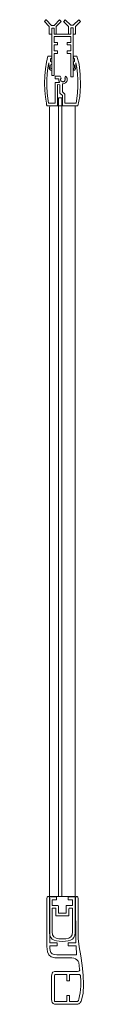
# Model space of a CAD drawing. Extents: x -0.02 to 0.016, y 0 to 0.889.
import ezdxf

# ---------------------------------------------------------------- set-up
doc = ezdxf.new("R2010")
doc.units = 0

msp = doc.modelspace()

# ---------------------------------------------------------------- linework, layer by layer
at = {"lineweight": 0}
for points in [[(-0.00593, 0.88859), (-0.00457, 0.88697), (-0.0048, 0.88668), (-0.00893, 0.88255), (-0.00897, 0.88244), (-0.00897, 0.87561), (-0.00918, 0.8756), (-0.01084, 0.8756), (-0.0109, 0.87582), (-0.0109, 0.88077), (-0.01104, 0.88086), (-0.0131, 0.88086), (-0.01311, 0.88039), (-0.01311, 0.87561), (-0.01337, 0.8756), (-0.01526, 0.8756), (-0.01532, 0.87592), (-0.01532, 0.88242), (-0.01535, 0.88254), (-0.01972, 0.88692), (-0.01961, 0.88709), (-0.01842, 0.88852), (-0.0182, 0.88842), (-0.01324, 0.88347), (-0.01311, 0.88334), (-0.01092, 0.88334), (-0.01053, 0.88374)], [(0.01148, 0.88859), (0.01284, 0.88697), (0.01261, 0.88668), (0.00848, 0.88255), (0.00844, 0.88244), (0.00844, 0.87561), (0.0082, 0.8756), (0.0063, 0.8756), (0.00623, 0.87583), (0.00623, 0.88104), (0.00611, 0.88113), (0.00431, 0.88113), (0.0043, 0.88064), (0.0043, 0.87561), (0.00404, 0.8756), (0.00215, 0.8756), (0.00209, 0.87592), (0.00209, 0.88242), (0.00206, 0.88254), (-0.00232, 0.88692), (-0.0022, 0.88709), (-0.00101, 0.88852), (-0.00079, 0.88843), (0.00417, 0.88374), (0.0043, 0.88362), (0.00621, 0.88362), (0.00663, 0.88399)], [(-0.0109, 0.8756), (-0.0109, 0.88072), (-0.0109, 0.88086), (-0.01307, 0.88086), (-0.01311, 0.88073), (-0.01311, 0.83883), (-0.0131, 0.8383), (-0.01092, 0.8383), (-0.0109, 0.83852), (-0.0109, 0.85812), (-0.01061, 0.85819), (-0.00787, 0.85819), (-0.00786, 0.85844), (-0.00786, 0.86032), (-0.00796, 0.86041), (-0.01081, 0.86041), (-0.0109, 0.86064), (-0.0109, 0.86582), (-0.01089, 0.86593), (-0.00791, 0.86593), (-0.00786, 0.86607), (-0.00786, 0.86812), (-0.0081, 0.86814), (-0.01089, 0.86814), (-0.0109, 0.86862), (-0.0109, 0.87339), (-0.01056, 0.87339), (0.00429, 0.87339), (0.0043, 0.87323), (0.0043, 0.8683), (0.0043, 0.86814), (0.00106, 0.86814), (0.00098, 0.86803), (0.00098, 0.86597), (0.00119, 0.86593), (0.00426, 0.86593), (0.0043, 0.86552), (0.0043, 0.86043), (0.004, 0.86041), (0.00099, 0.86041), (0.00098, 0.86018), (0.00098, 0.85829), (0.00108, 0.85819), (0.00419, 0.85819), (0.0043, 0.85819), (0.0043, 0.83744), (0.0043, 0.83692), (0.0062, 0.83692), (0.00623, 0.83708), (0.00623, 0.88064), (0.00622, 0.88113), (0.00431, 0.88113), (0.0043, 0.88066), (0.0043, 0.87562), (0.00401, 0.8756)], [(-0.01588, 0.81315), (-0.01653, 0.81755), (-0.01703, 0.82273), (-0.01733, 0.82838), (-0.01739, 0.8342), (-0.01715, 0.83988), (-0.01657, 0.84513), (-0.0156, 0.84963), (-0.01561, 0.84837), (-0.01559, 0.84705), (-0.01549, 0.84575), (-0.01525, 0.84457), (-0.01481, 0.8436), (-0.01412, 0.84296), (-0.01311, 0.84272), (-0.01311, 0.84435), (-0.01321, 0.84441), (-0.01442, 0.8449), (-0.01449, 0.84499), (-0.01449, 0.84736), (-0.01442, 0.84746), (-0.01312, 0.84824), (-0.01311, 0.84845), (-0.01311, 0.85037), (-0.01315, 0.85047), (-0.01412, 0.85096), (-0.01422, 0.85102), (-0.01422, 0.85322), (-0.01409, 0.85328), (-0.01314, 0.85376), (-0.01311, 0.85387), (-0.01311, 0.85569), (-0.01341, 0.85571), (-0.01643, 0.85571), (-0.01777, 0.8504), (-0.01871, 0.84439), (-0.01927, 0.83794), (-0.01944, 0.83132), (-0.01925, 0.8248), (-0.01871, 0.81866), (-0.01781, 0.81315), (-0.0178, 0.81288), (-0.01776, 0.81257), (-0.0177, 0.81222), (-0.01764, 0.81187), (-0.01759, 0.81152), (-0.01755, 0.81121), (-0.01753, 0.81094), (-0.00794, 0.81094), (-0.00786, 0.81119), (-0.00786, 0.82946), (-0.00786, 0.83001), (-0.00566, 0.82973), (-0.00565, 0.82958), (-0.00565, 0.82242), (-0.00564, 0.82226), (-0.00344, 0.82006), (-0.00344, 0.81979), (-0.00344, 0.81106), (-0.00334, 0.81094), (0.01065, 0.81094), (0.01221, 0.81923), (0.01289, 0.82905), (0.01268, 0.83919), (0.01157, 0.84848), (0.00954, 0.85571), (0.00655, 0.85571), (0.00651, 0.85557), (0.00651, 0.85387), (0.00653, 0.85376), (0.00759, 0.85323), (0.00761, 0.8531), (0.00761, 0.85102), (0.00751, 0.85096), (0.00655, 0.85047), (0.00651, 0.85037), (0.00651, 0.84828), (0.00658, 0.84819), (0.00755, 0.84746), (0.00761, 0.84736), (0.00761, 0.84499), (0.00755, 0.8449), (0.00658, 0.84441), (0.00651, 0.84435), (0.00651, 0.84272), (0.00741, 0.84296), (0.00803, 0.8436), (0.00842, 0.84457), (0.00863, 0.84575), (0.00872, 0.84705), (0.00873, 0.84837), (0.00872, 0.84963), (0.00969, 0.84513), (0.01027, 0.83988), (0.01051, 0.8342), (0.01045, 0.82838), (0.01015, 0.82273), (0.00965, 0.81755), (0.009, 0.81315), (-0.00123, 0.81315), (-0.00123, 0.82144), (-0.00344, 0.82337), (-0.00344, 0.83084), (-0.00303, 0.83084), (-0.00264, 0.83085), (-0.00189, 0.83098), (-0.00118, 0.83127), (-0.00052, 0.83169), (0.00004, 0.83223), (0.0005, 0.83287), (0.00082, 0.83361), (0.00097, 0.83442), (0.00097, 0.83499), (0.0009, 0.83542), (0.00078, 0.83585), (0.0006, 0.83626), (0.00037, 0.83666), (0.00008, 0.83705), (-0.00027, 0.83741), (-0.00068, 0.83775), (-0.00123, 0.83581), (-0.00114, 0.83569), (-0.00107, 0.83556), (-0.00102, 0.83541), (-0.00099, 0.83526), (-0.00097, 0.8351), (-0.00096, 0.83496), (-0.00095, 0.83482), (-0.00095, 0.8347), (-0.00099, 0.83429), (-0.0011, 0.83389), (-0.00127, 0.83352), (-0.00151, 0.83318), (-0.00179, 0.8329), (-0.00212, 0.83268), (-0.00249, 0.83254), (-0.00289, 0.83249), (-0.0033, 0.83254), (-0.0037, 0.83268), (-0.00407, 0.8329), (-0.00441, 0.83318), (-0.00469, 0.83352), (-0.00491, 0.83389), (-0.00505, 0.83429), (-0.0051, 0.8347), (-0.00509, 0.83482), (-0.00505, 0.83496), (-0.005, 0.8351), (-0.00493, 0.83526), (-0.00484, 0.83541), (-0.00475, 0.83556), (-0.00465, 0.83569), (-0.00455, 0.83581), (-0.00534, 0.83766), (-0.00557, 0.83775), (-0.01007, 0.83775), (-0.01007, 0.83526), (-0.00676, 0.83526), (-0.00676, 0.8347), (-0.00674, 0.83425), (-0.00669, 0.83382), (-0.00661, 0.83341), (-0.00649, 0.83303), (-0.00634, 0.83266), (-0.00615, 0.8323), (-0.00593, 0.83194), (-0.00998, 0.83194), (-0.01007, 0.83184), (-0.01007, 0.81325), (-0.01019, 0.81315)], [(-0.00398, 0.81795), (-0.00398, 0.09852), (-0.00406, 0.09725), (-0.007, 0.09725), (-0.00702, 0.10826), (-0.00702, 0.80694), (-0.007, 0.81795)], [(-0.01505, 0.09716), (-0.01505, 0.80969), (-0.01443, 0.81094), (0.008, 0.81094), (0.00817, 0.80003), (0.00817, 0.10807), (0.008, 0.09716)], [(-0.00595, 0.0419), (-0.01037, 0.04208), (-0.01361, 0.04284), (-0.01577, 0.04453), (-0.01698, 0.04749), (-0.01735, 0.05206), (-0.01735, 0.09545), (-0.0171, 0.09665), (-0.01647, 0.09724), (-0.0157, 0.09724), (-0.01501, 0.09665), (-0.01463, 0.09545), (-0.01463, 0.05561), (-0.01446, 0.05554), (-0.00823, 0.05554), (-0.00818, 0.05526), (-0.00818, 0.05285), (-0.00868, 0.05281), (-0.01446, 0.05281), (-0.01463, 0.05281), (-0.01463, 0.05058), (-0.01441, 0.04853), (-0.01373, 0.04688), (-0.01254, 0.04565), (-0.01079, 0.04489), (-0.00843, 0.04463), (0.00909, 0.04463), (0.00917, 0.04478), (0.00893, 0.05266), (0.00889, 0.05281), (0.00174, 0.05281), (0.00174, 0.05552), (0.00186, 0.05554), (0.00855, 0.05554), (0.00868, 0.05572), (0.00843, 0.09545), (0.00869, 0.09665), (0.0093, 0.09724), (0.01004, 0.09724), (0.01065, 0.09665), (0.01091, 0.09545), (0.01091, 0.05926), (0.01183, 0.05192), (0.01309, 0.04376), (0.01438, 0.03511), (0.01538, 0.02633), (0.01576, 0.01777), (0.0152, 0.00979), (0.01339, 0.00273), (0.01303, 0.00203), (0.01256, 0.00143), (0.012, 0.00093), (0.01134, 0.00053), (0.01057, 0.00024), (0.00968, 0.00006), (0.00868, 0), (-0.00868, 0), (-0.01048, 0.00015), (-0.01175, 0.00064), (-0.01257, 0.0015), (-0.01301, 0.00276), (-0.01314, 0.00446), (-0.01314, 0.02554), (-0.01303, 0.02693), (-0.01265, 0.02809), (-0.01191, 0.02898), (-0.01069, 0.02955), (-0.00892, 0.02975), (0.01017, 0.02975), (0.01097, 0.02982), (0.01158, 0.03002), (0.01198, 0.03039), (0.01218, 0.03096), (0.01215, 0.03174), (0.0114, 0.03769), (0.01081, 0.03908), (0.00972, 0.04024), (0.00832, 0.04113), (0.00675, 0.0417), (0.00521, 0.0419)], [(0.00007, 0.08224), (0.00009, 0.08913), (0.0006, 0.08918), (0.0055, 0.08918), (0.00566, 0.08918), (0.00566, 0.09417), (0.00523, 0.09419), (0.00177, 0.09419), (0.00169, 0.09437), (0.00169, 0.097), (0.00188, 0.097), (0.008, 0.09704), (0.00808, 0.0968), (0.00808, 0.06457), (0.00779, 0.06225), (0.00699, 0.06038), (0.00571, 0.05893), (0.004, 0.05788), (0.00188, 0.05719), (-0.00061, 0.05684), (-0.00344, 0.05681), (-0.00627, 0.05684), (-0.00878, 0.05719), (-0.01092, 0.05788), (-0.01266, 0.05893), (-0.01395, 0.06038), (-0.01477, 0.06225), (-0.01507, 0.06457), (-0.01507, 0.0968), (-0.01498, 0.09704), (-0.00886, 0.097), (-0.00868, 0.097), (-0.00868, 0.0942), (-0.0091, 0.09419), (-0.01256, 0.09419), (-0.01264, 0.09388), (-0.01264, 0.08918), (-0.01248, 0.08918), (-0.00713, 0.08918), (-0.00706, 0.08865), (-0.00706, 0.08224)], [(-0.01264, 0.06538), (-0.01226, 0.06279), (-0.01109, 0.0609), (-0.0092, 0.05966), (-0.00667, 0.05903), (-0.00357, 0.05895), (-0.00332, 0.05895), (-0.00023, 0.05903), (0.00228, 0.05966), (0.00414, 0.0609), (0.00529, 0.06279), (0.00566, 0.06538), (0.00566, 0.08665), (0.0056, 0.08675), (0.00255, 0.08675), (0.00249, 0.08627), (0.00249, 0.07977), (0.00008, 0.07977), (-0.00019, 0.07981), (-0.00704, 0.07981), (-0.00722, 0.07977), (-0.00938, 0.07977), (-0.00948, 0.08005), (-0.00948, 0.08672), (-0.00981, 0.08675), (-0.01259, 0.08675), (-0.01264, 0.08665)], [(0.00868, 0.00248), (0.00907, 0.00248), (0.00945, 0.0025), (0.00981, 0.00255), (0.01016, 0.00266), (0.01048, 0.00282), (0.01077, 0.00307), (0.01102, 0.00342), (0.01141, 0.00466), (0.01206, 0.00755), (0.01256, 0.01049), (0.01292, 0.01346), (0.01314, 0.01641), (0.01322, 0.01933), (0.01317, 0.02217), (0.01298, 0.02491), (0.01276, 0.02608), (0.01256, 0.02643), (0.01235, 0.02668), (0.01212, 0.02685), (0.01187, 0.02695), (0.01159, 0.027), (0.01127, 0.02702), (0.01091, 0.02702), (0.00299, 0.02702), (0.00298, 0.02687), (0.00298, 0.02136), (0.00273, 0.02132), (0.00053, 0.02132), (0.0005, 0.02177), (0.0005, 0.02687), (0.00048, 0.02702), (-0.00868, 0.02702), (-0.00936, 0.02697), (-0.00991, 0.02679), (-0.01032, 0.02649), (-0.01057, 0.02607), (-0.01066, 0.02554), (-0.01066, 0.00422), (-0.0106, 0.00344), (-0.01042, 0.00289), (-0.01013, 0.00256), (-0.00971, 0.00242), (-0.00917, 0.00248), (0.00029, 0.00248), (0.0005, 0.00251), (0.0005, 0.00791), (0.0008, 0.00794), (0.00298, 0.00794), (0.00298, 0.00248)]]:
    msp.add_lwpolyline(points, close=True, dxfattribs=at)

doc.saveas('drawing.dxf')
